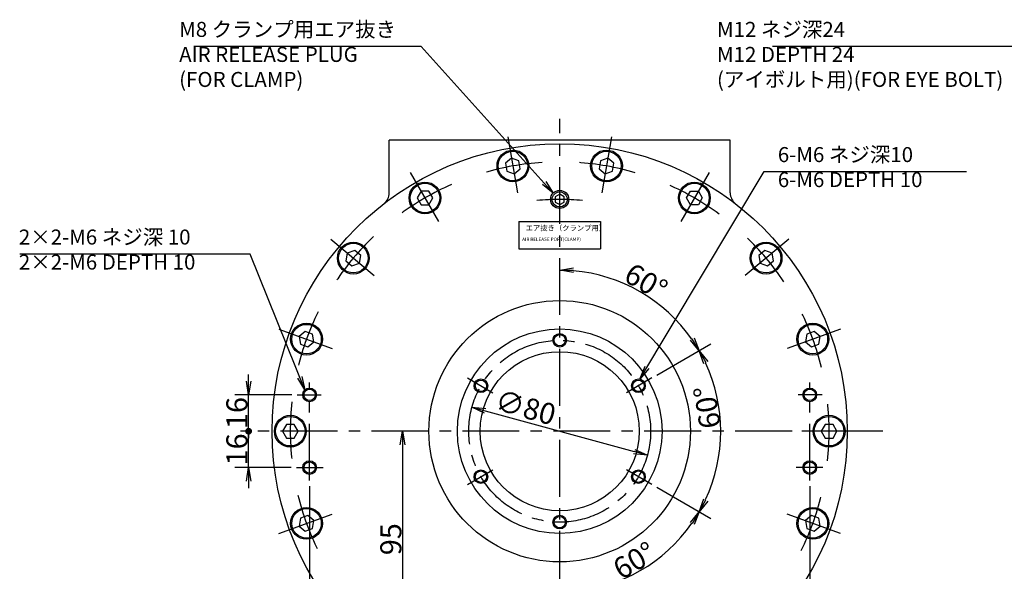
# Model space of a CAD drawing. Extents: x 67 to 1152, y 12 to 835.
# Drawn here: x 67 to 500, y 588 to 831 of the extents above; entities that cross this region are included whole.
import ezdxf

# ---------------------------------------------------------------- set-up
doc = ezdxf.new("R2010")
doc.units = 0
doc.header["$LTSCALE"] = 20
doc.linetypes.add('CENTER', pattern=[2, 1.25, -0.25, 0.25, -0.25])
doc.layers.get('0').update_dxf_attribs({"linetype": 'CONTINUOUS'})
doc.layers.add('MAIN0', color=7, linetype='CONTINUOUS')
doc.styles.add('KNJYOKO', font='TXT', dxfattribs={"bigfont": 'BIGFONT'})
doc.dimstyles.new('MAIN001', dxfattribs={"dimtxt": 9.3, "dimasz": 6, "dimexe": 6, "dimexo": 2.4, "dimgap": 0.09, "dimtad": 1, "dimdec": 3, "dimtxsty": 'STANDARD', "dimcen": 0.09, "dimaunit": 1, "dimazin": 3, "dimtfac": 0.903226, "dimtdec": 4, "dimtmove": 0, "dimatfit": 3, "dimtvp": 0.553763, "dimtolj": 1, "dimtzin": 0})

# ---------------------------------------------------------------- blocks, each defined once
blk = doc.blocks.new('_OPEN')
at = {"color": 0, "linetype": 'BYBLOCK'}
for p, q in [((-1, 0.166667), (0, 0)), ((0, 0), (-1, -0.166667)), ((0, 0), (-1, 0))]:
    blk.add_line(p, q, dxfattribs=at)
blk = doc.blocks.new('*D19')
at = {"layer": 'MAIN0', "color": 0, "linetype": 'BYBLOCK'}
for p, q in [((194.93, 625.58), (194.93, 414)), ((304.93, 458.49), (304.93, 414)), ((200.93, 420), (298.93, 420))]:
    blk.add_line(p, q, dxfattribs=at)
at = {"layer": 'MAIN0', "color": 0, "linetype": 'BYBLOCK', "xscale": 6, "yscale": 6, "zscale": 6, "rotation": 180}
blk.add_blockref('_OPEN', (194.93, 420), dxfattribs=at)
at = {"layer": 'MAIN0', "color": 0, "linetype": 'BYBLOCK', "xscale": 6, "yscale": 6, "zscale": 6}
blk.add_blockref('_OPEN', (304.93, 420), dxfattribs=at)
at = {"layer": 'MAIN0', "color": 0, "linetype": 'BYBLOCK', "insert": (249.93, 425.15), "char_height": 9.3, "attachment_point": 5}
blk.add_mtext('\\A1;110', dxfattribs=at)
blk = doc.blocks.new('*D20')
at = {"layer": 'MAIN0', "color": 0, "linetype": 'BYBLOCK'}
for p, q in [((414.93, 625.58), (414.93, 414)), ((304.93, 458.49), (304.93, 414)), ((310.93, 420), (408.93, 420))]:
    blk.add_line(p, q, dxfattribs=at)
at = {"layer": 'MAIN0', "color": 0, "linetype": 'BYBLOCK', "xscale": 6, "yscale": 6, "zscale": 6, "rotation": 180}
blk.add_blockref('_OPEN', (304.93, 420), dxfattribs=at)
at = {"layer": 'MAIN0', "color": 0, "linetype": 'BYBLOCK', "xscale": 6, "yscale": 6, "zscale": 6}
blk.add_blockref('_OPEN', (414.93, 420), dxfattribs=at)
at = {"layer": 'MAIN0', "color": 0, "linetype": 'BYBLOCK', "insert": (359.93, 425.15), "char_height": 9.3, "attachment_point": 5}
blk.add_mtext('\\A1;110', dxfattribs=at)
blk = doc.blocks.new('_DOT')
at = {"color": 0, "linetype": 'BYBLOCK'}
blk.add_line((-0.5, 0), (-1, 0), dxfattribs=at)
at = {"color": 0, "linetype": 'BYBLOCK', "const_width": 0.5}
blk.add_lwpolyline([(-0.25, 0, 1), (0.25, 0, 1)], format="xyb", close=True, dxfattribs=at)
blk = doc.blocks.new('*D22')
at = {"layer": 'MAIN0', "color": 0, "linetype": 'BYBLOCK'}
for p, q in [((168.1, 633.7), (168.1, 648.7)), ((186.8, 633.7), (162.1, 633.7)), ((168.1, 627.7), (168.1, 624.7))]:
    blk.add_line(p, q, dxfattribs=at)
at = {"layer": 'MAIN0', "color": 0, "linetype": 'BYBLOCK', "rotation": 90}
for name, p, xscale, yscale, zscale in [('_DOT', (168.1, 649.7), 3, 3, 3), ('_OPEN', (168.1, 633.7), 6, 6, 6)]:
    blk.add_blockref(name, p, dxfattribs=dict(at, xscale=xscale, yscale=yscale, zscale=zscale))
at = {"layer": 'MAIN0', "color": 0, "linetype": 'BYBLOCK', "insert": (162.95, 641.7), "char_height": 9.3, "attachment_point": 5, "rotation": 90}
blk.add_mtext('\\A1;16', dxfattribs=at)
blk = doc.blocks.new('*D23')
at = {"layer": 'MAIN0', "color": 0, "linetype": 'BYBLOCK'}
for p, q in [((168.1, 671.7), (168.1, 674.7)), ((187.07, 665.7), (162.1, 665.7)), ((168.1, 650.7), (168.1, 665.7))]:
    blk.add_line(p, q, dxfattribs=at)
at = {"layer": 'MAIN0', "color": 0, "linetype": 'BYBLOCK', "rotation": 270}
for name, p, xscale, yscale, zscale in [('_OPEN', (168.1, 665.7), 6, 6, 6), ('_DOT', (168.1, 649.7), 3, 3, 3)]:
    blk.add_blockref(name, p, dxfattribs=dict(at, xscale=xscale, yscale=yscale, zscale=zscale))
at = {"layer": 'MAIN0', "color": 0, "linetype": 'BYBLOCK', "insert": (162.95, 657.7), "char_height": 9.3, "attachment_point": 5, "rotation": 90}
blk.add_mtext('\\A1;16', dxfattribs=at)
blk = doc.blocks.new('*D24')
at = {"layer": 'MAIN0', "color": 0, "linetype": 'BYBLOCK'}
blk.add_line((272.13, 658.66), (337.72, 640.74), dxfattribs=at)
at = {"layer": 'MAIN0', "color": 0, "linetype": 'BYBLOCK', "xscale": 6, "yscale": 6, "zscale": 6}
for p, rotation in [((266.34, 660.25), 164.7184357865967), ((343.51, 639.16), 344.7184357865967)]:
    blk.add_blockref('_OPEN', p, dxfattribs=dict(at, rotation=rotation))
at = {"layer": 'MAIN0', "color": 0, "linetype": 'BYBLOCK', "insert": (289.92, 660.18), "char_height": 9.3, "attachment_point": 5, "rotation": 344.7184}
blk.add_mtext('\\A1;∅80', dxfattribs=at)
blk = doc.blocks.new('*D35')
at = {"layer": 'MAIN0', "color": 0, "linetype": 'BYBLOCK'}
blk.add_line((347.6, 625.07), (371.46, 611.29), dxfattribs=at)
blk.add_arc((304.93, 649.7), 70.83, 274.8537, 325.1463, dxfattribs=at)
at = {"layer": 'MAIN0', "color": 0, "linetype": 'BYBLOCK', "xscale": 6, "yscale": 6, "zscale": 6}
for p, rotation in [((366.26, 614.29), 59.99999999982009), ((304.93, 578.87), 179.9999999999551)]:
    blk.add_blockref('_OPEN', p, dxfattribs=dict(at, rotation=rotation))
at = {"layer": 'MAIN0', "color": 0, "linetype": 'BYBLOCK', "insert": (337.76, 592.82), "char_height": 9.3, "attachment_point": 5, "rotation": 30}
blk.add_mtext('\\A1;60°', dxfattribs=at)
blk = doc.blocks.new('*D36')
at = {"layer": 'MAIN0', "color": 0, "linetype": 'BYBLOCK'}
for p, q in [((347.6, 674.34), (371.46, 688.12)), ((347.6, 625.07), (371.46, 611.29))]:
    blk.add_line(p, q, dxfattribs=at)
blk.add_arc((304.93, 649.7), 70.83, 334.8537, 385.1463, dxfattribs=at)
at = {"layer": 'MAIN0', "color": 0, "linetype": 'BYBLOCK', "xscale": 6, "yscale": 6, "zscale": 6}
for p, rotation in [((366.26, 685.12), 119.9999999999098), ((366.26, 614.29), 239.9999999998202)]:
    blk.add_blockref('_OPEN', p, dxfattribs=dict(at, rotation=rotation))
at = {"layer": 'MAIN0', "color": 0, "linetype": 'BYBLOCK', "insert": (369.76, 660.21), "char_height": 9.3, "attachment_point": 5, "rotation": 99.2017}
blk.add_mtext('\\A1;60°', dxfattribs=at)
blk = doc.blocks.new('*D37')
at = {"layer": 'MAIN0', "color": 0, "linetype": 'BYBLOCK'}
blk.add_line((347.6, 674.34), (371.46, 688.12), dxfattribs=at)
blk.add_arc((304.93, 649.7), 70.83, 34.8537, 85.1463, dxfattribs=at)
at = {"layer": 'MAIN0', "color": 0, "linetype": 'BYBLOCK', "xscale": 6, "yscale": 6, "zscale": 6}
for p, rotation in [((304.93, 720.53), 179.9999999999551), ((366.26, 685.12), 299.9999999999097)]:
    blk.add_blockref('_OPEN', p, dxfattribs=dict(at, rotation=rotation))
at = {"layer": 'MAIN0', "color": 0, "linetype": 'BYBLOCK', "insert": (342.91, 715.5), "char_height": 9.3, "attachment_point": 5, "rotation": 330}
blk.add_mtext('\\A1;60°', dxfattribs=at)
blk = doc.blocks.new('*D64')
at = {"layer": 'MAIN0', "color": 0, "linetype": 'BYBLOCK'}
for p, q in [((235.81, 643.7), (235.81, 560.7)), ((292.53, 554.7), (229.81, 554.7))]:
    blk.add_line(p, q, dxfattribs=at)
at = {"layer": 'MAIN0', "color": 0, "linetype": 'BYBLOCK', "xscale": 6, "yscale": 6, "zscale": 6}
for p, rotation in [((235.81, 649.7), 90), ((235.81, 554.7), 270)]:
    blk.add_blockref('_OPEN', p, dxfattribs=dict(at, rotation=rotation))
at = {"layer": 'MAIN0', "color": 0, "linetype": 'BYBLOCK', "insert": (230.66, 602.2), "char_height": 9.3, "attachment_point": 5, "rotation": 90}
blk.add_mtext('\\A1;95', dxfattribs=at)

msp = doc.modelspace()

# ---------------------------------------------------------------- linework, layer by layer
at = {"layer": 'MAIN0', "color": 3, "linetype": 'CENTER'}
for p, q in [((304.926, 460.8891), (304.926, 787.2096)), ((282.0912, 779.205), (286.6061, 753.6)), ((327.7607, 779.205), (323.2459, 753.6)), ((239.176, 763.5851), (252.176, 741.0684)), ((370.676, 763.5851), (357.676, 741.0684)), ((204.1911, 734.2293), (224.1083, 717.5168)), ((405.6608, 734.2293), (385.7437, 717.5168)), ((181.3564, 694.6784), (205.7884, 685.7859)), ((428.4955, 694.6784), (404.0635, 685.7859)), ((264.3307, 673.1404), (275.5779, 666.6469)), ((345.5213, 673.1404), (334.2741, 666.6469)), ((194.926, 627.9751), (194.926, 671.2052)), ((414.926, 627.9751), (414.926, 671.2052)), ((189.4717, 665.7027), (199.9848, 665.7027)), ((420.3802, 665.7027), (409.8672, 665.7027)), ((447.1291, 649.7027), (164.5078, 649.7027)), ((436.426, 649.7027), (410.426, 649.7027)), ((189.1953, 633.7027), (200.9357, 633.7027)), ((264.3307, 626.265), (275.5779, 632.7586)), ((345.5213, 626.265), (334.2741, 632.7586)), ((420.6566, 633.7027), (408.9162, 633.7027)), ((181.3564, 604.7271), (205.7884, 613.6196)), ((428.4955, 604.7271), (404.0635, 613.6196))]:
    msp.add_line(p, q, dxfattribs=at)
at = {"layer": 'MAIN0', "color": 3, "linetype": 'CONTINUOUS'}
for p, q in [((379.926, 777.7027), (229.926, 777.7027)), ((229.926, 754.561), (229.926, 777.7027)), ((379.926, 754.561), (379.926, 777.7027)), ((283.7471, 769.8139), (281.0935, 767.5872)), ((281.0935, 767.5872), (281.695, 764.1758)), ((287.0023, 768.6291), (283.7471, 769.8139)), ((287.6039, 765.2177), (287.0023, 768.6291)), ((322.8496, 768.6291), (322.2481, 765.2177)), ((326.1048, 769.8139), (322.8496, 768.6291)), ((328.7585, 767.5872), (326.1048, 769.8139)), ((328.1569, 764.1758), (328.7585, 767.5872)), ((281.695, 764.1758), (284.9502, 762.991)), ((284.9502, 762.991), (287.6039, 765.2177)), ((322.2481, 765.2177), (324.9017, 762.991)), ((324.9017, 762.991), (328.1569, 764.1758)), ((243.9439, 755.3267), (242.2119, 752.3267)), ((247.408, 755.3267), (243.9439, 755.3267)), ((249.1401, 752.3267), (247.408, 755.3267)), ((304.926, 754.0121), (302.926, 752.8574)), ((306.926, 752.8574), (304.926, 754.0121)), ((360.7119, 752.3267), (362.4439, 755.3267)), ((362.4439, 755.3267), (365.908, 755.3267)), ((365.908, 755.3267), (367.6401, 752.3267)), ((242.2119, 752.3267), (243.9439, 749.3267)), ((243.9439, 749.3267), (247.408, 749.3267)), ((247.408, 749.3267), (249.1401, 752.3267)), ((302.926, 752.8574), (302.926, 750.548)), ((302.926, 750.548), (304.926, 749.3933)), ((304.926, 749.3933), (306.926, 750.548)), ((306.926, 750.548), (306.926, 752.8574)), ((362.4439, 749.3267), (360.7119, 752.3267)), ((365.908, 749.3267), (362.4439, 749.3267)), ((367.6401, 752.3267), (365.908, 749.3267)), ((286.926, 742.0111), (322.926, 742.0111)), ((286.926, 742.0111), (286.926, 730.0111)), ((322.926, 742.0111), (322.926, 730.0111)), ((211.496, 728.0997), (210.8945, 724.6883)), ((214.7512, 729.2845), (211.496, 728.0997)), ((217.4049, 727.0579), (214.7512, 729.2845)), ((286.926, 730.0111), (322.926, 730.0111)), ((395.1007, 729.2845), (392.447, 727.0579)), ((398.3559, 728.0997), (395.1007, 729.2845)), ((398.9574, 724.6883), (398.3559, 728.0997)), ((210.8945, 724.6883), (213.5482, 722.4616)), ((213.5482, 722.4616), (216.8034, 723.6464)), ((216.8034, 723.6464), (217.4049, 727.0579)), ((392.447, 727.0579), (393.0486, 723.6464)), ((393.0486, 723.6464), (396.3038, 722.4616)), ((396.3038, 722.4616), (398.9574, 724.6883)), ((192.9709, 693.6436), (190.3172, 691.4169)), ((196.2261, 692.4588), (192.9709, 693.6436)), ((416.8811, 693.6436), (413.6259, 692.4588)), ((419.5347, 691.4169), (416.8811, 693.6436)), ((190.3172, 691.4169), (190.9187, 688.0054)), ((194.1739, 686.8206), (196.8276, 689.0473)), ((196.8276, 689.0473), (196.2261, 692.4588)), ((413.6259, 692.4588), (413.0244, 689.0473)), ((413.0244, 689.0473), (415.678, 686.8206)), ((418.9332, 688.0054), (419.5347, 691.4169)), ((190.9187, 688.0054), (194.1739, 686.8206)), ((415.678, 686.8206), (418.9332, 688.0054)), ((184.6939, 652.7027), (182.9619, 649.7027)), ((182.9619, 649.7027), (184.6939, 646.7027)), ((188.158, 652.7027), (184.6939, 652.7027)), ((189.8901, 649.7027), (188.158, 652.7027)), ((188.158, 646.7027), (189.8901, 649.7027)), ((421.6939, 652.7027), (419.9619, 649.7027)), ((419.9619, 649.7027), (421.6939, 646.7027)), ((425.158, 652.7027), (421.6939, 652.7027)), ((426.8901, 649.7027), (425.158, 652.7027)), ((425.158, 646.7027), (426.8901, 649.7027)), ((184.6939, 646.7027), (188.158, 646.7027)), ((421.6939, 646.7027), (425.158, 646.7027)), ((190.9187, 611.4), (190.3172, 607.9886)), ((194.1739, 612.5848), (190.9187, 611.4)), ((196.8276, 610.3581), (194.1739, 612.5848)), ((415.678, 612.5848), (413.0244, 610.3581)), ((418.9332, 611.4), (415.678, 612.5848)), ((419.5347, 607.9886), (418.9332, 611.4)), ((190.3172, 607.9886), (192.9709, 605.7619)), ((192.9709, 605.7619), (196.2261, 606.9467)), ((196.2261, 606.9467), (196.8276, 610.3581)), ((413.0244, 610.3581), (413.6259, 606.9467)), ((413.6259, 606.9467), (416.8811, 605.7619)), ((416.8811, 605.7619), (419.5347, 607.9886))]:
    msp.add_line(p, q, dxfattribs=at)
for centre, radius in [((304.926, 649.7027), 126.5), ((284.3487, 766.4025), 7), ((284.3487, 766.4025), 6.5), ((325.5033, 766.4025), 7), ((325.5033, 766.4025), 6.5), ((245.676, 752.3267), 7), ((245.676, 752.3267), 6.5), ((364.176, 752.3267), 7), ((364.176, 752.3267), 6.5), ((304.926, 751.7027), 4), ((304.926, 751.7027), 3.3234), ((214.1497, 725.8731), 7), ((214.1497, 725.8731), 6.5), ((395.7022, 725.8731), 7), ((395.7022, 725.8731), 6.5), ((304.926, 649.7027), 57.5), ((193.5724, 690.2321), 7), ((193.5724, 690.2321), 6.5), ((304.926, 649.7027), 45), ((416.2795, 690.2321), 7), ((416.2795, 690.2321), 6.5), ((304.926, 689.7027), 3), ((304.926, 689.7027), 2.5), ((304.926, 649.7027), 35), ((270.285, 669.7027), 3), ((270.285, 669.7027), 2.5), ((339.567, 669.7027), 3), ((339.567, 669.7027), 2.5), ((194.926, 665.7027), 3), ((194.926, 665.7027), 2.5), ((414.926, 665.7027), 3), ((414.926, 665.7027), 2.5), ((186.426, 649.7027), 7), ((186.426, 649.7027), 6.5), ((423.426, 649.7027), 7), ((423.426, 649.7027), 6.5), ((194.926, 633.7027), 3), ((414.926, 633.7027), 3), ((194.926, 633.7027), 2.5), ((270.285, 629.7027), 3), ((339.567, 629.7027), 3), ((414.926, 633.7027), 2.5), ((270.285, 629.7027), 2.5), ((339.567, 629.7027), 2.5), ((193.5724, 609.1733), 7), ((193.5724, 609.1733), 6.5), ((416.2795, 609.1733), 7), ((416.2795, 609.1733), 6.5), ((304.926, 609.7027), 3), ((304.926, 609.7027), 2.5)]:
    msp.add_circle(centre, radius, dxfattribs=at)
at = {"layer": 'MAIN0', "color": 3, "linetype": 'CENTER'}
msp.add_circle((304.926, 649.7027), 40, dxfattribs=at)
for radius, start, end in [(118.5, 93.713895, 106.286105), (118.5, 73.713895, 86.286105), (118.5, 113.713895, 126.286105), (118.5, 53.713895, 66.286105), (102, 84.382623, 95.617377), (118.5, 133.713895, 146.286105), (118.5, 33.713895, 46.286105), (118.5, 153.713895, 166.286105), (118.5, 13.713895, 26.286105), (118.5, 173.713895, 186.286105), (118.5, 353.713895, 366.286105), (118.5, 193.713895, 206.286105), (118.5, 333.713895, 346.286105)]:
    msp.add_arc((304.926, 649.7027), radius, start, end, dxfattribs=at)
at = {"layer": 'MAIN0', "color": 3, "linetype": 'CONTINUOUS'}
for centre, start, end in [((223.926, 754.561), 307.685064, 360), ((385.926, 754.561), 180, 232.314936)]:
    msp.add_arc(centre, 6, start, end, dxfattribs=at)

# ---------------------------------------------------------------- texts
at = {"layer": 'MAIN0', "color": 3, "linetype": 'CONTINUOUS', "attachment_point": 1, "style": 'KNJYOKO'}
for s, insert, char_height in [('{\\H0.71x;{M8 クランプ用エア抜き\\PAIR RELEASE PLUG\\P(FOR CLAMP)}}', (137.5499, 829.8), 9.3), ('{\\H0.71x;{M12 ネジ深24\\PM12 DEPTH 24\\P(アイボルト用)(FOR EYE BOLT)}}', (374.1058, 829.8), 9.3), ('{\\H0.71x;{6-M6 ネジ深10\\P6-M6 DEPTH 10}}', (400.8728, 774.7188), 9.3), ('{\\H0.59x;{エア抜き（クランプ用）}}', (289.926, 740.3111), 4), ('{\\H0.71x;{2×2-M6 ネジ深 10\\P2×2-M6 DEPTH 10}}', (67.0453, 738.4395), 9.3)]:
    msp.add_mtext(s, dxfattribs=dict(at, insert=insert, char_height=char_height))
at = {"layer": 'MAIN0', "color": 3, "linetype": 'CONTINUOUS', "insert": (288.426, 734.9111), "char_height": 3.4, "attachment_point": 1}
msp.add_mtext('{\\H0.44x;{AIR RELEASE PORT(CLAMP)}}', dxfattribs=at)

# ---------------------------------------------------------------- dimensions: what is measured, and where the dimension line sits
at = {"layer": 'MAIN0', "color": 3, "linetype": 'CONTINUOUS'}
for base, line1, line2, picture, middle in [((340.34, 711.0416), ((345.5213, 673.1404), (344.6552, 672.6404)), ((304.926, 649.7027), (304.926, 720.5307)), '*D37', (340.59, 711.4746)), ((375.754, 649.7027), ((345.5213, 626.265), (344.6552, 626.765)), ((344.6552, 672.6404), (345.5213, 673.1404)), '*D36', (374.349, 660.9489)), ((340.34, 588.3639), ((304.926, 578.8747), (304.926, 649.7027)), ((344.6552, 626.765), (345.5213, 626.265)), '*D35', (340.09, 588.7969))]:
    dim = msp.add_angular_dim_2l(base=base, line1=line1, line2=line2, dimstyle='MAIN001', override={"dimasz": 6, "dimblk1": 'OPEN', "dimblk2": 'OPEN', "dimsah": 1, "dimazin": 2}, dxfattribs=at)
    dim.commit()
    dim.dimension.update_dxf_attribs({"geometry": picture, "text_midpoint": middle, "dimtype": 162})
for base, p1, p2, override, picture, middle in [((168.1033, 649.7027), (189.4717, 665.7027), (447.1291, 649.7027), {"dimasz": 6, "dimblk1": 'OPEN', "dimblk2": 'DOT', "dimsah": 1, "dimatfit": 0}, '*D23', (167.6033, 657.7027)), ((168.1033, 633.7027), (447.1291, 649.7027), (189.1953, 633.7027), {"dimasz": 6, "dimblk1": 'DOT', "dimblk2": 'OPEN', "dimsah": 1, "dimatfit": 0}, '*D22', (167.6033, 641.7027)), ((235.8094, 649.7027), (294.926, 554.7027), (164.5078, 649.7027), {"dimasz": 6, "dimblk1": 'OPEN', "dimblk2": 'OPEN', "dimsah": 1}, '*D64', (235.3094, 602.2027))]:
    dim = msp.add_linear_dim(base=base, p1=p1, p2=p2, angle=90, dimstyle='MAIN001', override=override, dxfattribs=at)
    dim.commit()
    dim.dimension.update_dxf_attribs({"geometry": picture, "text_midpoint": middle})
dim = msp.add_diameter_dim_2p(p1=(266.3403, 660.2452), p2=(343.5117, 639.1602), dimstyle='MAIN001', override={"dimasz": 6, "dimblk1": 'OPEN', "dimblk2": 'OPEN', "dimsah": 1, "dimatfit": 2}, dxfattribs=at)
dim.commit()
dim.dimension.update_dxf_attribs({"geometry": '*D24', "text_midpoint": (288.693, 655.6929), "dimtype": 163})
for base, p1, p2, picture, middle in [((194.926, 420), (304.926, 460.8891), (194.926, 627.9751), '*D19', (249.926, 420.5)), ((304.926, 420), (414.926, 627.9751), (304.926, 460.8891), '*D20', (359.926, 420.5))]:
    dim = msp.add_linear_dim(base=base, p1=p1, p2=p2, dimstyle='MAIN001', override={"dimasz": 6, "dimblk1": 'OPEN', "dimblk2": 'OPEN', "dimsah": 1}, dxfattribs=at)
    dim.commit()
    dim.dimension.update_dxf_attribs({"geometry": picture, "text_midpoint": middle})

# ---------------------------------------------------------------- leaders
at = {"layer": 'MAIN0', "color": 3, "linetype": 'CONTINUOUS', "annotation_type": 0, "has_hookline": 1}
for points, hookline_direction, text_width in [([(302.0419, 754.4744), (244.0489, 819), (238.0489, 819)], 1, 94.0141), ([(635.1443, 777.7027), (527.4048, 819), (521.4048, 819)], 1, 122.9416), ([(340.2181, 672.6312), (394.8718, 763.9188), (400.8718, 763.9188)], 0, 83.0091), ([(192.8805, 667.8973), (168.7443, 727.6395), (162.7443, 727.6395)], 1, 95.2719)]:
    msp.add_leader(points, dimstyle='MAIN001', override={"dimgap": 0, "dimtad": 1, "dimldrblk": 'OPEN'}, dxfattribs=dict(at, hookline_direction=hookline_direction, text_width=text_width))

doc.saveas('drawing.dxf')
